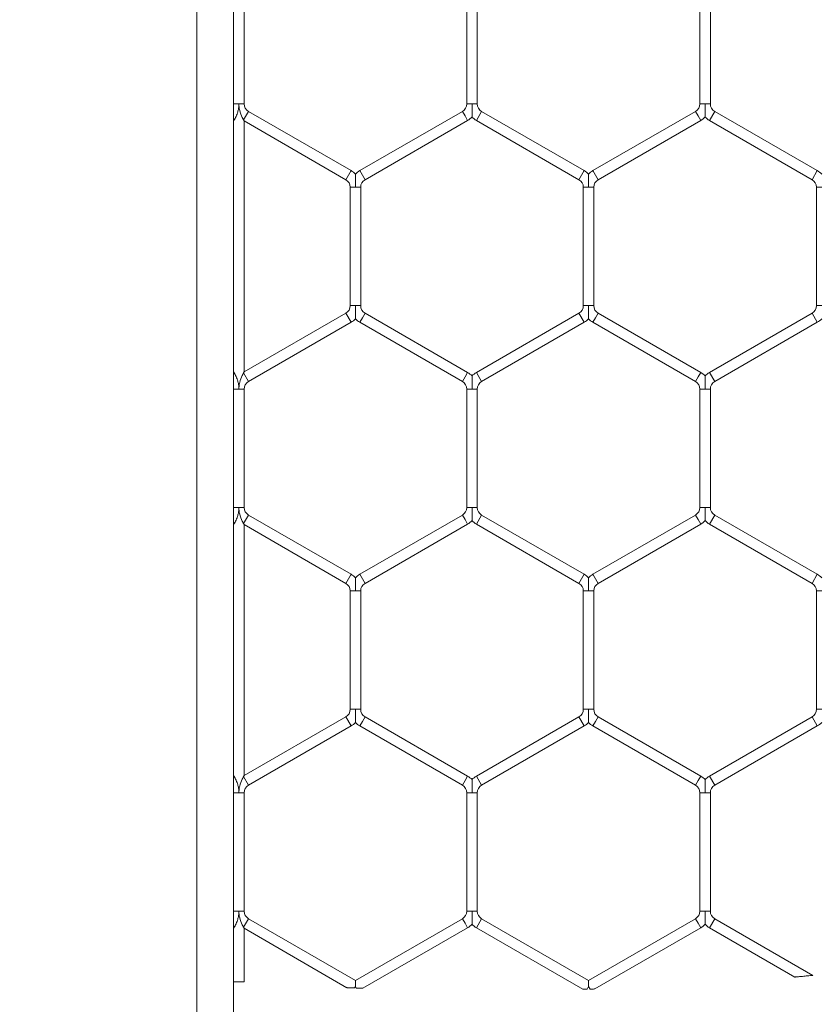
# Model space of a CAD drawing. Units: inches. Extents: x 0.3 to 16.8, y 0.2 to 10.8.
# Drawn here: x 4.8 to 4.9, y 5.4 to 5.4 of the extents above; entities that cross this region are included whole.
import ezdxf

# ---------------------------------------------------------------- set-up
doc = ezdxf.new("R2010")
doc.units = ezdxf.units.IN
doc.header["$MEASUREMENT"] = 0
doc.header["$PDSIZE"] = -1
doc.linetypes.add('SLD-Solid', pattern=[0])
doc.layers.add('LAYER_1', color=7, linetype='SLD-Solid', lineweight=35)
doc.styles.add('SLDTEXTSTYLE1', font='ARIALBD.TTF', dxfattribs={"width": 0.948})
doc.dimstyles.new('SLDDIMSTYLE1', dxfattribs={"dimtxt": 0.121337890625, "dimasz": 0.188, "dimexe": 0, "dimexo": 0.0625, "dimgap": 0.03033447265625, "dimtad": 0, "dimtih": 1, "dimtoh": 1, "dimdec": 1, "dimlfac": 50, "dimrnd": 1e-09, "dimzin": 12, "dimdsep": 46, "dimtxsty": 'SLDTEXTSTYLE1', "dimsah": 1, "dimcen": 0.09, "dimadec": 0, "dimazin": 3, "dimtfac": 1, "dimtdec": 1, "dimtofl": 0, "dimtmove": 0, "dimatfit": 3, "dimfxl": 1, "dimfrac": 2, "dimtolj": 1, "dimtzin": 12, "dimarcsym": 0})

# ---------------------------------------------------------------- blocks, each defined once
blk = doc.blocks.new('_D_1')
at = {"layer": 'Defpoints', "color": 0}
for p in [(3.653818683798749, 6.061285294879196), (4.837283250636574, 6.061285294879201), (0.4140127567152451, 4.058804822438139)]:
    blk.add_point(p, dxfattribs=at)
at = {"layer": 'LAYER_1', "color": 0, "lineweight": -2}
for p, q in [((4.774783250636574, 6.061285294879201), (3.653818683798746, 6.061285294879197)), ((3.653818683798747, 5.873285294879198), (3.653818683798749, 5.166610504661126)), ((3.653818683798752, 4.24680482243815), (3.65381868379875, 4.982176910911125)), ((0.4765127567152451, 4.058804822438139), (3.653818683798753, 4.05880482243815))]:
    blk.add_line(p, q, dxfattribs=at)
at = {"layer": 'LAYER_1', "color": 0}
for points in [[(3.68515201713208, 5.873285294879198), (3.622485350465413, 5.873285294879198), (3.653818683798746, 6.061285294879197)], [(3.622485350465419, 4.24680482243815), (3.685152017132086, 4.24680482243815), (3.653818683798753, 4.05880482243815)]]:
    blk.add_solid(points, dxfattribs=at)
at = {"layer": 'LAYER_1', "color": 0, "lineweight": 0, "insert": (3.653818683798749, 5.136276032004876), "char_height": 0.121337890625, "attachment_point": 2, "style": 'SLDTEXTSTYLE1'}
blk.add_mtext('\\A1;100.1', dxfattribs=at)
blk = doc.blocks.new('_D_10')
at = {"layer": 'Defpoints', "color": 0}
for p in [(4.685314746793726, 7.822809520440388), (4.685314746793726, 4.094237893304249), (16.34673206962635, 4.093844192516757)]:
    blk.add_point(p, dxfattribs=at)
at = {"layer": 'LAYER_1', "color": 0, "lineweight": -2}
for p, q in [((4.685314746793726, 4.156737893304249), (4.685314746793726, 7.822809520440647)), ((4.873314746793725, 7.822809520440647), (10.30584872111841, 7.822809520440647)), ((16.15873206962635, 7.822809520440647), (10.73495337639185, 7.822809520440647)), ((16.34673206962635, 4.156344192516757), (16.34673206962635, 7.822809520440647))]:
    blk.add_line(p, q, dxfattribs=at)
at = {"layer": 'LAYER_1', "color": 0}
for points in [[(4.873314746793725, 7.854142853773981), (4.873314746793725, 7.791476187107314), (4.685314746793726, 7.822809520440647)], [(16.15873206962635, 7.791476187107314), (16.15873206962635, 7.854142853773981), (16.34673206962635, 7.822809520440647)]]:
    blk.add_solid(points, dxfattribs=at)
at = {"layer": 'LAYER_1', "color": 0, "lineweight": 0, "insert": (10.52040104875513, 7.884813182550023), "char_height": 0.121337890625, "attachment_point": 2, "style": 'SLDTEXTSTYLE1'}
blk.add_mtext('\\A1;583.1', dxfattribs=at)

msp = doc.modelspace()

# ---------------------------------------------------------------- linework, layer by layer
at = {"color": 7, "linetype": 'SLD-Solid', "lineweight": 0}
for p, q in [((4.823897423864868, 6.079001830312271), (4.823897423864866, 4.464356062397844)), ((4.827047030164101, 6.036363843879283), (4.827047030164077, 4.465160731273237)), ((4.827947030164109, 5.428084856208419), (4.827947030164109, 5.438246220946156)), ((4.84704703016411, 5.438246220946156), (4.84704703016411, 5.428084856208419)), ((4.84794703016411, 5.428084856208419), (4.84794703016411, 5.438246220946156)), ((4.867047030164108, 5.438246220946156), (4.867047030164108, 5.428084856208419)), ((4.867947030164108, 5.428084856208419), (4.867947030164108, 5.438246220946156)), ((4.827047030164111, 5.428084856208419), (4.827497030164111, 5.428084856208419)), ((4.827497030164111, 5.428084856208419), (4.827947030164111, 5.428084856208419)), ((4.847047030164109, 5.428084856208419), (4.84749703016411, 5.428084856208419)), ((4.84749703016411, 5.428084856208419), (4.84794703016411, 5.428084856208419)), ((4.867047030164108, 5.428084856208419), (4.867497030164111, 5.428084856208419)), ((4.867497030164111, 5.428084856208419), (4.867947030164108, 5.428084856208419)), ((4.82789703016411, 5.426699215562364), (4.828322030164109, 5.427435337155581)), ((4.837122030164108, 5.422354654786712), (4.828322030164111, 5.427435337155581)), ((4.846672030164111, 5.427435337155582), (4.83787203016411, 5.422354654786712)), ((4.846672030164111, 5.427435337155582), (4.846897030164111, 5.427045625723878)), ((4.847872030164108, 5.426655914292175), (4.848322030164109, 5.427435337155582)), ((4.85712203016411, 5.422354654786711), (4.848322030164109, 5.427435337155582)), ((4.86667203016411, 5.427435337155582), (4.85787203016411, 5.422354654786712)), ((4.86667203016411, 5.427435337155582), (4.86689703016411, 5.427045625723878)), ((4.867872030164111, 5.426655914292175), (4.868322030164109, 5.427435337155582)), ((4.87712203016411, 5.422354654786712), (4.868322030164109, 5.427435337155582)), ((4.827047030164111, 5.426785818102743), (4.82709703016411, 5.426699215562363)), ((4.82704703016411, 5.426612613021986), (4.827097030164112, 5.426699215562365)), ((4.82789703016411, 5.426699215562364), (4.827947030164111, 5.426612613021985)), ((4.827947030164111, 5.426612613021985), (4.836672030164109, 5.421575231923306)), ((4.827947030164109, 5.405077447981211), (4.827947030164109, 5.426612613021987)), ((4.838322030164111, 5.421575231923306), (4.84712203016411, 5.426655914292175)), ((4.846897030164111, 5.427045625723878), (4.84712203016411, 5.426655914292175)), ((4.847872030164108, 5.426655914292175), (4.85667203016411, 5.421575231923305)), ((4.858322030164111, 5.421575231923307), (4.86712203016411, 5.426655914292176)), ((4.86689703016411, 5.427045625723878), (4.86712203016411, 5.426655914292176)), ((4.867872030164111, 5.426655914292175), (4.87667203016411, 5.421575231923306)), ((4.836672030164109, 5.421575231923306), (4.837122030164108, 5.422354654786712)), ((4.837872030164112, 5.422354654786712), (4.838097030164112, 5.421964943355008)), ((4.856672030164111, 5.421575231923306), (4.85712203016411, 5.422354654786712)), ((4.857872030164111, 5.422354654786712), (4.85809703016411, 5.421964943355008)), ((4.87667203016411, 5.421575231923306), (4.87712203016411, 5.422354654786712)), ((4.838097030164112, 5.421964943355008), (4.838322030164111, 5.421575231923306)), ((4.85809703016411, 5.421964943355008), (4.858322030164111, 5.421575231923306)), ((4.837047030164111, 5.420925712870469), (4.837047030164111, 5.41076434813273)), ((4.837047030164109, 5.420925712870466), (4.83749703016411, 5.420925712870467)), ((4.83749703016411, 5.420925712870467), (4.837947030164113, 5.420925712870469)), ((4.837947030164111, 5.41076434813273), (4.837947030164111, 5.420925712870467)), ((4.85704703016411, 5.420925712870469), (4.85704703016411, 5.41076434813273)), ((4.857047030164109, 5.420925712870467), (4.857497030164111, 5.420925712870467)), ((4.857497030164111, 5.420925712870467), (4.857947030164112, 5.420925712870469)), ((4.85794703016411, 5.41076434813273), (4.85794703016411, 5.420925712870467)), ((4.87704703016411, 5.420925712870469), (4.87704703016411, 5.41076434813273)), ((4.877047030164109, 5.420925712870467), (4.87749703016411, 5.420925712870467)), ((4.83704703016411, 5.41076434813273), (4.837497030164111, 5.41076434813273)), ((4.837497030164111, 5.41076434813273), (4.837947030164111, 5.41076434813273)), ((4.857047030164109, 5.41076434813273), (4.857497030164111, 5.41076434813273)), ((4.857497030164111, 5.41076434813273), (4.85794703016411, 5.41076434813273)), ((4.87704703016411, 5.41076434813273), (4.87749703016411, 5.41076434813273)), ((4.836672030164109, 5.410114829079892), (4.827947030164111, 5.405077447981215)), ((4.836672030164109, 5.410114829079892), (4.837122030164108, 5.409335406216487)), ((4.837872030164112, 5.409335406216487), (4.838097030164112, 5.409725117648189)), ((4.838097030164112, 5.409725117648189), (4.838322030164111, 5.410114829079892)), ((4.847122030164111, 5.405034146711024), (4.838322030164111, 5.410114829079892)), ((4.856672030164111, 5.410114829079892), (4.84787203016411, 5.405034146711023)), ((4.856672030164111, 5.410114829079892), (4.85712203016411, 5.409335406216487)), ((4.857872030164111, 5.409335406216487), (4.85809703016411, 5.409725117648189)), ((4.85809703016411, 5.409725117648189), (4.858322030164111, 5.410114829079892)), ((4.86712203016411, 5.405034146711024), (4.858322030164111, 5.410114829079892)), ((4.87667203016411, 5.410114829079892), (4.867872030164109, 5.405034146711024)), ((4.87667203016411, 5.410114829079892), (4.87712203016411, 5.409335406216487)), ((4.828322030164114, 5.40425472384762), (4.837122030164108, 5.409335406216487)), ((4.837872030164112, 5.409335406216487), (4.846672030164111, 5.404254723847618)), ((4.84832203016411, 5.404254723847618), (4.85712203016411, 5.409335406216487)), ((4.857872030164111, 5.409335406216487), (4.866672030164109, 5.404254723847618)), ((4.868322030164109, 5.404254723847618), (4.87712203016411, 5.409335406216487)), ((4.827097030164111, 5.404990845440834), (4.82704703016411, 5.405077447981212)), ((4.827047030164111, 5.404904242900465), (4.827097030164111, 5.404990845440834)), ((4.827947030164111, 5.405077447981215), (4.827897030164114, 5.404990845440839)), ((4.827897030164114, 5.404990845440839), (4.828322030164111, 5.404254723847616)), ((4.846672030164111, 5.404254723847616), (4.846897030164111, 5.40464443527932)), ((4.846897030164111, 5.40464443527932), (4.84712203016411, 5.405034146711023)), ((4.847872030164111, 5.405034146711023), (4.84832203016411, 5.404254723847616)), ((4.866672030164109, 5.404254723847618), (4.866897030164108, 5.40464443527932)), ((4.866897030164108, 5.40464443527932), (4.867122030164108, 5.405034146711024)), ((4.867872030164111, 5.405034146711023), (4.868322030164109, 5.404254723847616)), ((4.827047030164111, 5.403605204794779), (4.827497030164111, 5.403605204794779)), ((4.827497030164111, 5.403605204794779), (4.827947030164109, 5.40360520479478)), ((4.82794703016411, 5.393443840057041), (4.82794703016411, 5.403605204794779)), ((4.847047030164108, 5.40360520479478), (4.847047030164108, 5.393443840057041)), ((4.847047030164112, 5.40360520479478), (4.84749703016411, 5.403605204794778)), ((4.84749703016411, 5.403605204794778), (4.847947030164113, 5.40360520479478)), ((4.847947030164108, 5.393443840057041), (4.847947030164108, 5.403605204794778)), ((4.86704703016411, 5.40360520479478), (4.86704703016411, 5.393443840057041)), ((4.86704703016411, 5.40360520479478), (4.867497030164109, 5.403605204794779)), ((4.867497030164109, 5.403605204794779), (4.867947030164109, 5.40360520479478)), ((4.867947030164109, 5.393443840057041), (4.867947030164109, 5.403605204794779)), ((4.827047030164111, 5.393443840057042), (4.827497030164111, 5.393443840057041)), ((4.827497030164111, 5.393443840057041), (4.827947030164109, 5.393443840057041)), ((4.847047030164108, 5.393443840057041), (4.84749703016411, 5.393443840057041)), ((4.84749703016411, 5.393443840057041), (4.847947030164107, 5.393443840057041)), ((4.867047030164111, 5.393443840057041), (4.867497030164111, 5.393443840057041)), ((4.867497030164111, 5.393443840057041), (4.867947030164109, 5.393443840057041)), ((4.82789703016411, 5.392058199410987), (4.828322030164109, 5.392794321004203)), ((4.83712203016411, 5.387713638635335), (4.828322030164109, 5.392794321004203)), ((4.846672030164111, 5.392794321004203), (4.837872030164109, 5.387713638635335)), ((4.846672030164111, 5.392794321004203), (4.846897030164111, 5.392404609572501)), ((4.847872030164111, 5.392014898140797), (4.84832203016411, 5.392794321004203)), ((4.85712203016411, 5.387713638635334), (4.84832203016411, 5.392794321004203)), ((4.86667203016411, 5.392794321004203), (4.85787203016411, 5.387713638635335)), ((4.86667203016411, 5.392794321004203), (4.86689703016411, 5.392404609572501)), ((4.867872030164109, 5.392014898140797), (4.868322030164109, 5.392794321004203)), ((4.877122030164109, 5.387713638635334), (4.868322030164109, 5.392794321004203)), ((4.827047030164111, 5.392144801951365), (4.82709703016411, 5.392058199410986)), ((4.827047030164109, 5.391971596870607), (4.82709703016411, 5.392058199410987)), ((4.82789703016411, 5.392058199410987), (4.827947030164109, 5.391971596870607)), ((4.827947030164109, 5.370436431829832), (4.827947030164109, 5.391971596870607)), ((4.827947030164109, 5.391971596870609), (4.83667203016411, 5.386934215771928)), ((4.83832203016411, 5.386934215771928), (4.84712203016411, 5.392014898140797)), ((4.846897030164111, 5.392404609572501), (4.84712203016411, 5.392014898140797)), ((4.847872030164111, 5.392014898140797), (4.85667203016411, 5.386934215771928)), ((4.858322030164111, 5.386934215771928), (4.86712203016411, 5.392014898140797)), ((4.86689703016411, 5.392404609572501), (4.86712203016411, 5.392014898140797)), ((4.867872030164109, 5.392014898140797), (4.87667203016411, 5.386934215771928)), ((4.83667203016411, 5.386934215771928), (4.83712203016411, 5.387713638635335)), ((4.837872030164109, 5.387713638635335), (4.838097030164109, 5.387323927203632)), ((4.856672030164111, 5.386934215771928), (4.85712203016411, 5.387713638635335)), ((4.857872030164111, 5.387713638635335), (4.85809703016411, 5.387323927203632)), ((4.87667203016411, 5.386934215771928), (4.87712203016411, 5.387713638635335)), ((4.838097030164109, 5.387323927203632), (4.83832203016411, 5.386934215771928)), ((4.85809703016411, 5.387323927203632), (4.858322030164111, 5.386934215771928)), ((4.837047030164109, 5.386284696719092), (4.837047030164109, 5.376123331981353)), ((4.837047030164109, 5.386284696719088), (4.83749703016411, 5.386284696719088)), ((4.83749703016411, 5.386284696719088), (4.837947030164112, 5.386284696719092)), ((4.837947030164109, 5.376123331981353), (4.837947030164109, 5.386284696719088)), ((4.85704703016411, 5.386284696719092), (4.85704703016411, 5.376123331981353)), ((4.857047030164109, 5.386284696719088), (4.857497030164111, 5.386284696719088)), ((4.857497030164111, 5.386284696719088), (4.857947030164112, 5.386284696719092)), ((4.85794703016411, 5.376123331981353), (4.85794703016411, 5.386284696719088)), ((4.87704703016411, 5.386284696719092), (4.87704703016411, 5.376123331981353)), ((4.877047030164109, 5.386284696719088), (4.87749703016411, 5.386284696719088)), ((4.83704703016411, 5.376123331981353), (4.83749703016411, 5.376123331981353)), ((4.83749703016411, 5.376123331981353), (4.837947030164109, 5.376123331981353)), ((4.857047030164112, 5.376123331981353), (4.85749703016411, 5.376123331981353)), ((4.85749703016411, 5.376123331981353), (4.85794703016411, 5.376123331981353)), ((4.87704703016411, 5.376123331981353), (4.87749703016411, 5.376123331981353)), ((4.836672030164109, 5.375473812928515), (4.827947030164111, 5.370436431829837)), ((4.836672030164109, 5.375473812928515), (4.837122030164108, 5.374694390065108)), ((4.837872030164109, 5.374694390065108), (4.838097030164109, 5.375084101496811)), ((4.838097030164109, 5.375084101496811), (4.83832203016411, 5.375473812928514)), ((4.84712203016411, 5.370393130559646), (4.83832203016411, 5.375473812928514)), ((4.856672030164111, 5.375473812928515), (4.847872030164111, 5.370393130559646)), ((4.856672030164111, 5.375473812928515), (4.85712203016411, 5.374694390065108)), ((4.857872030164111, 5.374694390065109), (4.85809703016411, 5.375084101496811)), ((4.85809703016411, 5.375084101496811), (4.858322030164111, 5.375473812928515)), ((4.86712203016411, 5.370393130559647), (4.858322030164111, 5.375473812928515)), ((4.87667203016411, 5.375473812928515), (4.867872030164109, 5.370393130559646)), ((4.87667203016411, 5.375473812928515), (4.87712203016411, 5.374694390065109)), ((4.828322030164114, 5.369613707696243), (4.837122030164108, 5.374694390065108)), ((4.837872030164109, 5.374694390065108), (4.84667203016411, 5.36961370769624)), ((4.84832203016411, 5.36961370769624), (4.85712203016411, 5.374694390065108)), ((4.857872030164111, 5.374694390065109), (4.866672030164109, 5.36961370769624)), ((4.868322030164109, 5.36961370769624), (4.87712203016411, 5.374694390065109)), ((4.827097030164111, 5.370349829289457), (4.82704703016411, 5.370436431829836)), ((4.827047030164111, 5.370263226749088), (4.827097030164111, 5.370349829289456)), ((4.827947030164111, 5.370436431829837), (4.827897030164114, 5.370349829289461)), ((4.827897030164114, 5.37034982928946), (4.828322030164111, 5.36961370769624)), ((4.846672030164111, 5.36961370769624), (4.846897030164111, 5.370003419127942)), ((4.846897030164111, 5.370003419127942), (4.84712203016411, 5.370393130559646)), ((4.847872030164111, 5.370393130559646), (4.84832203016411, 5.36961370769624)), ((4.866672030164109, 5.36961370769624), (4.866897030164108, 5.370003419127944)), ((4.866897030164108, 5.370003419127944), (4.867122030164108, 5.370393130559646)), ((4.867872030164109, 5.370393130559646), (4.868322030164109, 5.36961370769624)), ((4.827047030164111, 5.368964188643401), (4.827497030164111, 5.368964188643401)), ((4.827497030164111, 5.368964188643401), (4.827947030164111, 5.368964188643403)), ((4.82794703016411, 5.358802823905664), (4.82794703016411, 5.368964188643401)), ((4.84704703016411, 5.368964188643403), (4.84704703016411, 5.358802823905664)), ((4.847047030164111, 5.368964188643403), (4.847497030164107, 5.3689641886434)), ((4.847497030164107, 5.3689641886434), (4.847947030164111, 5.368964188643403)), ((4.84794703016411, 5.358802823905664), (4.84794703016411, 5.3689641886434)), ((4.867047030164111, 5.368964188643403), (4.867047030164111, 5.358802823905665)), ((4.867047030164112, 5.368964188643403), (4.867497030164109, 5.368964188643401)), ((4.867497030164109, 5.368964188643401), (4.867947030164113, 5.368964188643403)), ((4.867947030164111, 5.358802823905664), (4.867947030164111, 5.368964188643401)), ((4.827047030164111, 5.358802823905664), (4.827497030164111, 5.358802823905664)), ((4.827497030164111, 5.358802823905664), (4.82794703016411, 5.358802823905665)), ((4.847047030164109, 5.358802823905664), (4.847497030164109, 5.358802823905664)), ((4.847497030164109, 5.358802823905664), (4.84794703016411, 5.358802823905664)), ((4.867047030164111, 5.358802823905665), (4.86749703016411, 5.358802823905664)), ((4.86749703016411, 5.358802823905664), (4.867947030164111, 5.358802823905665)), ((4.82789703016411, 5.357417183259608), (4.828322030164111, 5.358153304852826)), ((4.83749703016411, 5.352856116133012), (4.828322030164109, 5.358153304852826)), ((4.846672030164111, 5.358153304852826), (4.83749703016411, 5.352856116133011)), ((4.846672030164111, 5.358153304852826), (4.846897030164111, 5.357763593421122)), ((4.847872030164111, 5.35737388198942), (4.84832203016411, 5.358153304852826)), ((4.857497030164111, 5.352856116133011), (4.84832203016411, 5.358153304852826)), ((4.866672030164109, 5.358153304852826), (4.857497030164111, 5.352856116133012)), ((4.866672030164109, 5.358153304852826), (4.866897030164108, 5.357763593421122)), ((4.867872030164111, 5.35737388198942), (4.868322030164109, 5.358153304852826)), ((4.876738212935686, 5.353294219464107), (4.868322030164109, 5.358153304852826)), ((4.827047030164111, 5.357503785799987), (4.827097030164111, 5.357417183259608)), ((4.827047030164109, 5.35733058071923), (4.82709703016411, 5.35741718325961)), ((4.82789703016411, 5.35741718325961), (4.827947030164109, 5.357330580719231)), ((4.827947030164109, 5.357330580719231), (4.836770699680846, 5.352236232748503)), ((4.827947030164109, 5.352740150788106), (4.827947030164109, 5.357330580719231)), ((4.838137876217488, 5.352186878289896), (4.84712203016411, 5.35737388198942)), ((4.846897030164111, 5.357763593421122), (4.84712203016411, 5.35737388198942)), ((4.847872030164111, 5.35737388198942), (4.857013358639462, 5.352096133533424)), ((4.858029130311749, 5.352124093811946), (4.867122030164108, 5.35737388198942)), ((4.866897030164108, 5.357763593421122), (4.867122030164108, 5.35737388198942)), ((4.867872030164111, 5.35737388198942), (4.875194648705993, 5.353146166203091)), ((4.82794703016411, 5.352740150788106), (4.82704703016411, 5.352740150788106)), ((4.837426011954573, 5.35221349374356), (4.83749703016411, 5.352336500890741)), ((4.83749703016411, 5.352336500890741), (4.83749703016411, 5.352856116133011)), ((4.83749703016411, 5.352336500890741), (4.837571042534393, 5.352208307705024)), ((4.857363897878046, 5.352105909007149), (4.857497030164111, 5.352336500890741)), ((4.857497030164111, 5.352336500890741), (4.857497030164111, 5.352856116133011)), ((4.857497030164111, 5.352336500890741), (4.857626047176716, 5.352113036869868))]:
    msp.add_line(p, q, dxfattribs=at)
for centre, radius, start, end in [((4.82869703016411, 5.428084856208419), 0.0007500000000009166, 180, 239.9999999998761), ((4.84629703016411, 5.428084856208419), 0.000750000000001848, 299.9999999999989, 0), ((4.848697030164108, 5.428084856208419), 0.000750000000001404, 180, 240.0000000000615), ((4.866297030164109, 5.428084856208419), 0.0007500000000009166, 300.0000000000667, 0), ((4.868697030164109, 5.428084856208419), 0.0007500000000018048, 180, 240.0000000000615), ((4.84629703016411, 5.428084856208419), 0.001650000000001906, 299.9999999999923, 316.8041471788085), ((4.848697030164108, 5.428084856208419), 0.001650000000001906, 223.2270592901475, 240.0000000000093), ((4.866297030164109, 5.428084856208419), 0.001650000000001255, 300.0000000000766, 316.8041471788521), ((4.868697030164109, 5.428084856208419), 0.001650000000001461, 223.2270592901475, 240.000000000036), ((4.83629703016411, 5.420925712870467), 0.001650000000000129, 43.21618857073897, 60.0000000001153), ((4.838697030164111, 5.420925712870468), 0.001650000000000789, 120.0000000000224, 136.7778545040747), ((4.856297030164111, 5.420925712870468), 0.001649999999999693, 43.21618857069537, 60.00000000003104), ((4.858697030164111, 5.420925712870468), 0.001650000000000367, 120.0000000000224, 136.7778545040536), ((4.87629703016411, 5.420925712870467), 0.001650000000001136, 43.21618857069673, 59.99999999999304), ((4.83629703016411, 5.420925712870467), 0.0007500000000001906, 359.999999999933, 60.0000000000855), ((4.838697030164111, 5.420925712870468), 0.0007500000000000284, 120.0000000000072, 179.9999999999322), ((4.856297030164111, 5.420925712870468), 0.0007499999999998656, 359.999999999933, 59.99999999999282), ((4.858697030164111, 5.420925712870468), 0.0007500000000009166, 120.0000000000072, 179.9999999999322), ((4.87629703016411, 5.420925712870467), 0.0007500000000010788, 0, 59.99999999996799), ((4.836297030164108, 5.41076434813273), 0.0007500000000022921, 300.0000000000577, 0), ((4.838697030164111, 5.41076434813273), 0.0007500000000018048, 180, 239.9999999999688), ((4.856297030164111, 5.41076434813273), 0.0007500000000010788, 300.0000000000329, 0), ((4.85869703016411, 5.41076434813273), 0.000750000000001848, 180, 240.0000000000027), ((4.87629703016411, 5.410764348132731), 0.0007500000000022921, 300.0000000000577, 359.999999999933), ((4.836297030164108, 5.41076434813273), 0.001650000000001857, 300.0000000000078, 316.8041471788732), ((4.838697030164111, 5.41076434813273), 0.00165000000000143, 223.2270592900603, 239.9999999999938), ((4.856297030164111, 5.41076434813273), 0.001650000000001209, 300.0000000000078, 316.8041471788521), ((4.85869703016411, 5.41076434813273), 0.001650000000001461, 223.2270592901475, 240.000000000036), ((4.87629703016411, 5.410764348132731), 0.001650000000002465, 299.9999999999923, 316.8041471788508), ((4.84629703016411, 5.403605204794779), 0.00165000000000034, 43.21618857067425, 59.99999999998892), ((4.848697030164111, 5.403605204794779), 0.001650000000000142, 120.0000000000378, 136.7778545040536), ((4.866297030164109, 5.403605204794779), 0.001649999999999693, 43.21618857069537, 60.00000000001562), ((4.868697030164109, 5.403605204794779), 0.00165000000000075, 119.9999999999844, 136.7778545040311), ((4.82869703016411, 5.403605204794779), 0.0007500000000000284, 119.9999999999824, 179.9999999999322), ((4.84629703016411, 5.403605204794779), 0.0007500000000000284, 6.785183320455246e-11, 59.99999999990013), ((4.848697030164111, 5.403605204794779), 0.0007500000000009166, 120.0000000000999, 179.9999999999322), ((4.866297030164109, 5.403605204794779), 0.0007499999999991402, 6.785183320463281e-11, 60.00000000001766), ((4.868697030164109, 5.403605204794779), 0.0007500000000009166, 120.0000000000411, 179.9999999999322), ((4.82869703016411, 5.393443840057042), 0.000750000000001523, 180.0000000000686, 239.99999999991), ((4.84629703016411, 5.393443840057042), 0.000750000000001848, 299.9999999999989, 359.999999999933), ((4.848697030164111, 5.393443840057042), 0.000750000000002693, 180.0000000000686, 239.999999999944), ((4.86629703016411, 5.393443840057042), 0.0007500000000022921, 300.0000000000577, 359.999999999933), ((4.868697030164109, 5.393443840057042), 0.000750000000001848, 180.0000000000686, 240.0000000000027), ((4.84629703016411, 5.393443840057042), 0.001650000000001906, 299.9999999999923, 316.804147178786), ((4.848697030164111, 5.393443840057042), 0.001650000000001906, 223.2270592901039, 240.0000000000093), ((4.86629703016411, 5.393443840057042), 0.001650000000002425, 299.9999999999923, 316.8041471788072), ((4.868697030164109, 5.393443840057042), 0.001650000000002, 223.2270592901264, 239.9999999999672), ((4.83629703016411, 5.386284696719091), 0.001649999999999154, 43.21618857071649, 59.99999999998892), ((4.838697030164111, 5.386284696719089), 0.001650000000000811, 120.0000000000491, 136.7778545040747), ((4.856297030164111, 5.386284696719091), 0.001649999999999693, 43.21618857069537, 60.00000000001562), ((4.85869703016411, 5.386284696719091), 0.001650000000000248, 119.9999999999536, 136.7778545040324), ((4.87629703016411, 5.386284696719091), 0.00165000000000034, 43.21618857067425, 59.9999999999622), ((4.83629703016411, 5.386284696719091), 0.0007499999999986524, 359.9999999997973, 60.00000000001766), ((4.838697030164111, 5.386284696719089), 0.0007500000000010788, 120.000000000032, 179.9999999997964), ((4.856297030164111, 5.386284696719091), 0.0007499999999991402, 359.9999999997973, 59.99999999995889), ((4.85869703016411, 5.386284696719091), 0.0007500000000009166, 119.9999999999824, 179.9999999999322), ((4.87629703016411, 5.386284696719091), 0.0007500000000000284, 359.9999999997973, 59.99999999990013), ((4.83629703016411, 5.376123331981353), 0.0007500000000009599, 299.9999999998814, 0), ((4.838697030164111, 5.376123331981353), 0.0007500000000018048, 180, 239.9999999999688), ((4.856297030164111, 5.376123331981353), 0.000750000000001848, 299.9999999999989, 0), ((4.85869703016411, 5.376123331981353), 0.000750000000001848, 180, 240.0000000000027), ((4.87629703016411, 5.376123331981353), 0.0007500000000022921, 300.0000000000577, 0), ((4.83629703016411, 5.376123331981353), 0.00165000000000113, 299.9999999999122, 316.804147178765), ((4.838697030164111, 5.376123331981353), 0.001650000000001581, 223.2270592900603, 239.9999999999672), ((4.856297030164111, 5.376123331981353), 0.001650000000002425, 299.9999999999923, 316.8041471788072), ((4.85869703016411, 5.376123331981353), 0.001650000000002608, 223.2270592901489, 240.000000000036), ((4.87629703016411, 5.376123331981353), 0.001650000000002465, 299.9999999999923, 316.8041471788508), ((4.846297030164109, 5.368964188643401), 0.00165000000000034, 43.21618857067425, 59.99999999993549), ((4.848697030164111, 5.368964188643401), 0.001650000000000367, 120.0000000000224, 136.7778545040536), ((4.86629703016411, 5.368964188643401), 0.001649999999999804, 43.21618857069537, 60.00000000007318), ((4.868697030164109, 5.368964188643401), 0.001650000000000142, 120.0000000000645, 136.7778545040536), ((4.82869703016411, 5.368964188643401), 0.0007500000000000284, 119.9999999999484, 179.9999999998643), ((4.846297030164109, 5.368964188643401), 0.0007500000000003097, 1.357036664092656e-10, 59.99999999993405), ((4.848697030164111, 5.368964188643401), 0.0007500000000009166, 120.0000000000659, 179.9999999998643), ((4.86629703016411, 5.368964188643401), 0.0007500000000001906, 1.357036664091049e-10, 60.0000000000855), ((4.868697030164109, 5.368964188643401), 0.0007500000000009166, 120.0000000000072, 179.9999999998643), ((4.82869703016411, 5.358802823905664), 0.0007500000000010788, 179.9999999998643, 239.9999999999688), ((4.84629703016411, 5.358802823905664), 0.0007500000000010788, 300.0000000000329, 0), ((4.848697030164111, 5.358802823905664), 0.0007500000000010788, 180, 239.9999999999688), ((4.86629703016411, 5.358802823905664), 0.0007500000000009166, 299.9999999999153, 1.357036664089442e-10), ((4.868697030164109, 5.358802823905664), 0.0007500000000009166, 179.9999999998643, 240.0000000000276), ((4.84629703016411, 5.358802823905664), 0.001650000000000367, 300.0000000000231, 316.8041471788535), ((4.848697030164111, 5.358802823905664), 0.001650000000000783, 223.2270592900815, 239.9999999999785), ((4.86629703016411, 5.358802823905664), 0.001650000000001461, 299.9999999999657, 316.8041471788746), ((4.868697030164109, 5.358802823905664), 0.001650000000000783, 223.2270592900815, 239.9999999999785)]:
    msp.add_arc(centre, radius, start, end, dxfattribs=at)
for points, knots in [([(4.82709703016411, 5.426699215562363), (4.827104653749048, 5.426712528337616), (4.827139860988, 5.426774009394528), (4.82724350197279, 5.426969439853453), (4.827366540882106, 5.427266836153283), (4.827446040722114, 5.427569428085039), (4.827478775584165, 5.427775335921733), (4.827490813384527, 5.427903164292569), (4.827495150433752, 5.427983839484959), (4.827496788237501, 5.428039160641999), (4.827496953442865, 5.428070364950901), (4.827497030164111, 5.428084856208419)], [0, 0, 0, 0, 0.04076947455864832, 0.1882815820153288, 0.4751028173452196, 0.68231408483214, 0.8102969108062243, 0.8898089358082877, 0.9378677019556868, 0.9711458076526192, 1, 1, 1, 1]), ([(4.827497030164111, 5.428084856208419), (4.827497097919903, 5.428070364854031), (4.827497173414883, 5.428054218271781), (4.827497613233384, 5.428031455363674), (4.827497857559933, 5.428021365888102), (4.827498322124669, 5.428005670473518), (4.827499666459566, 5.427967547126747), (4.82750328350455, 5.427905121850912), (4.82751804617499, 5.427745547538798), (4.827576735467501, 5.427407183628453), (4.827717686904241, 5.427032086604763), (4.827852365658286, 5.426777272660906), (4.827888710948434, 5.426713754485965), (4.82789703016411, 5.426699215562364)], [0, 0, 0, 0, 0.02889291575023936, 0.03219311516134006, 0.04539401859364688, 0.04901538802124485, 0.06350100525760997, 0.121452367170981, 0.1736651584933829, 0.382924252257852, 0.8059367664743745, 0.9555801071317178, 1, 1, 1, 1]), ([(4.847497030164109, 5.42695756354869), (4.847497030164109, 5.426956441400347), (4.847497030164108, 5.426952463657378), (4.847497030164108, 5.426998964859781), (4.84749703016411, 5.427106199555723), (4.847497030164109, 5.42727998385321), (4.84749703016411, 5.42760233921001), (4.84749703016411, 5.427873855535494), (4.84749703016411, 5.428070368666885), (4.84749703016411, 5.428084856208419)], [0, 0, 0, 0, 0.03847397287229037, 0.1363808769511584, 0.2335777502395828, 0.3978271223008317, 0.5605840035818933, 0.9676049256674771, 1, 1, 1, 1]), ([(4.867497030164109, 5.42695756354869), (4.867497030164109, 5.426956441400347), (4.86749703016411, 5.426952463657378), (4.86749703016411, 5.426998964859781), (4.867497030164108, 5.427106199555721), (4.867497030164111, 5.427279983853211), (4.86749703016411, 5.427602339210009), (4.867497030164104, 5.427873855535496), (4.867497030164111, 5.428070368666885), (4.867497030164111, 5.428084856208419)], [0, 0, 0, 0, 0.03847397287238696, 0.1363808769509961, 0.2335777502396981, 0.3978271223006681, 0.5605840035819794, 0.9676049256674822, 0.9999999999999999, 0.9999999999999999, 0.9999999999999999, 0.9999999999999999]), ([(4.83749703016411, 5.420925712870467), (4.837497030164109, 5.420940200411179), (4.837497030164102, 5.421136713531429), (4.837497030164108, 5.421408230462993), (4.83749703016411, 5.421730584438045), (4.83749703016411, 5.421904372046815), (4.83749703016411, 5.422011598936328), (4.83749703016411, 5.422058089515032), (4.83749703016411, 5.422054124446905), (4.83749703016411, 5.422053009122163)], [0, 0, 0, 0, 0.03240011052765583, 0.4394843087914841, 0.6022664925421497, 0.7665413990981597, 0.863753382781761, 0.9616755076367897, 1, 1, 1, 1]), ([(4.857497030164111, 5.420925712870467), (4.85749703016411, 5.420940200411179), (4.857497030164105, 5.421136713531427), (4.857497030164112, 5.421408230462993), (4.857497030164111, 5.421730584438045), (4.857497030164111, 5.421904372046814), (4.857497030164111, 5.422011598936328), (4.857497030164111, 5.422058089515032), (4.857497030164111, 5.422054124446905), (4.857497030164111, 5.422053009122163)], [0, 0, 0, 0, 0.03240011052818796, 0.4394843087915125, 0.6022664925425091, 0.7665413990985112, 0.8637533827813629, 0.9616755076375666, 1, 1, 1, 1]), ([(4.837497030164108, 5.409637055651431), (4.837497030164108, 5.409635933163796), (4.837497030164108, 5.40963195479126), (4.83749703016411, 5.40967845652202), (4.837497030164107, 5.409785691605228), (4.83749703016411, 5.409959475738449), (4.83749703016411, 5.410281831163794), (4.837497030164104, 5.410553347459215), (4.83749703016411, 5.410749860591156), (4.837497030164111, 5.41076434813273)], [0, 0, 0, 0, 0.03848139703719625, 0.1363875451542129, 0.2335836679632891, 0.3978317718172021, 0.5605873964151257, 0.9676051757976084, 1, 1, 1, 1]), ([(4.857497030164111, 5.409637055473002), (4.857497030164111, 5.409635933324659), (4.857497030164111, 5.40963195558169), (4.857497030164108, 5.409678456784094), (4.857497030164112, 5.409785691480033), (4.85749703016411, 5.409959475777523), (4.857497030164111, 5.410281831134321), (4.857497030164111, 5.410553347459805), (4.857497030164111, 5.410749860591197), (4.857497030164111, 5.41076434813273)], [0, 0, 0, 0, 0.03847397287211805, 0.136380876950964, 0.2335777502396044, 0.397827122300824, 0.5605840035825671, 0.9676049256673477, 1, 1, 1, 1]), ([(4.827497030164111, 5.403605204794779), (4.827496953442865, 5.403619696052296), (4.827496788237498, 5.403650900361814), (4.827495150433695, 5.403706221519898), (4.827490813384294, 5.403786896713984), (4.827478775583517, 5.403914725086899), (4.827446040720365, 5.404120632926969), (4.827366540878955, 5.404423224858912), (4.827243501969331, 5.404720621156733), (4.827139860986624, 5.404916051611103), (4.827104653748574, 5.404977532666416), (4.827097030164111, 5.404990845440834)], [0, 0, 0, 0, 0.02885419234724711, 0.06213229926994786, 0.1101910662672089, 0.1897030925810309, 0.3176859205868373, 0.5248971916904603, 0.811718422403747, 0.9592305278972328, 1, 1, 1, 1]), ([(4.827897030164114, 5.404990845440839), (4.827888710947916, 5.40497630651632), (4.827852365656548, 5.404912788339217), (4.827717686901742, 5.404657974392884), (4.827576735466495, 5.404282877370227), (4.827518046174772, 5.403944513462487), (4.827503283504498, 5.403784939151565), (4.827499666459558, 5.403722513876146), (4.827498322124666, 5.403684390529598), (4.827497857559934, 5.403668695115071), (4.827497613233382, 5.403658605639518), (4.827497173414888, 5.403635842731414), (4.827497097919907, 5.403619696149165), (4.827497030164111, 5.403605204794779)], [0, 0, 0, 0, 0.04441989554294627, 0.1940632395804354, 0.6170757502868085, 0.8263348423879052, 0.8785476332965146, 0.9364989948659863, 0.9509846120167338, 0.9546059814228335, 0.9678068848440573, 0.9711070842526306, 1, 1, 1, 1]), ([(4.84749703016411, 5.403605204794778), (4.84749703016411, 5.403619692335491), (4.84749703016411, 5.403816205455738), (4.847497030164109, 5.404087722387304), (4.84749703016411, 5.404410076362356), (4.847497030164107, 5.404583863971125), (4.847497030164112, 5.404691090860639), (4.847497030164108, 5.404737581439344), (4.847497030164109, 5.404733616371216), (4.847497030164109, 5.404732501046475)], [0, 0, 0, 0, 0.03240011052768299, 0.4394843087913419, 0.6022664925423007, 0.7665413990985237, 0.8637533827817176, 0.9616755076375312, 1, 1, 1, 1]), ([(4.867497030164109, 5.403605204794779), (4.867497030164109, 5.403619692335491), (4.867497030164115, 5.403816205455738), (4.867497030164109, 5.404087722387304), (4.86749703016411, 5.404410076362356), (4.86749703016411, 5.404583863971126), (4.86749703016411, 5.404691090860639), (4.86749703016411, 5.404737581439344), (4.86749703016411, 5.404733616371216), (4.86749703016411, 5.404732501046475)], [0, 0, 0, 0, 0.03240011052742071, 0.4394843087910639, 0.6022664925421116, 0.766541399098086, 0.8637533827812626, 0.9616755076370251, 1, 1, 1, 1]), ([(4.82709703016411, 5.392058199410986), (4.827104653749068, 5.392071512186273), (4.827139860988057, 5.392132993243252), (4.827243501972937, 5.392328423702369), (4.827366540882239, 5.392625820002285), (4.827446040722188, 5.392928411934033), (4.827478775584193, 5.393134319770585), (4.827490813384536, 5.393262148141332), (4.827495150433755, 5.393342823333652), (4.827496788237501, 5.393398144490647), (4.827496953442865, 5.393429348799523), (4.827497030164111, 5.393443840057041)], [0, 0, 0, 0, 0.04076947466173306, 0.1882815822014729, 0.4751028177266929, 0.6823140850609067, 0.8102969109494332, 0.889808935895988, 0.937867702007538, 0.9711458076527107, 1, 1, 1, 1]), ([(4.827497030164111, 5.393443840057041), (4.827497097919903, 5.393429348702655), (4.827497173414883, 5.393413202120405), (4.827497613233384, 5.393390439212295), (4.827497857559932, 5.393380349736725), (4.827498322124669, 5.393364654322139), (4.827499666459566, 5.393326530975363), (4.827503283504551, 5.39326410569952), (4.827518046174995, 5.393104531387377), (4.827576735467524, 5.392766167476974), (4.827717686904296, 5.392391070453259), (4.827852365658325, 5.392136256509459), (4.827888710948444, 5.392072738334567), (4.82789703016411, 5.392058199410987)], [0, 0, 0, 0, 0.02889291575008435, 0.03219311516131007, 0.04539401859374581, 0.04901538802172944, 0.0635010052600242, 0.1214523671813226, 0.1736651585130893, 0.3829242523155593, 0.8059367666118924, 0.9555801071924577, 0.9999999999999999, 0.9999999999999999, 0.9999999999999999, 0.9999999999999999]), ([(4.847497030164109, 5.392316547575742), (4.847497030164109, 5.392315425088107), (4.84749703016411, 5.392311446715572), (4.84749703016411, 5.392357948446331), (4.84749703016411, 5.392465183529541), (4.84749703016411, 5.392638967662759), (4.84749703016411, 5.392961323088106), (4.84749703016411, 5.393232839383524), (4.84749703016411, 5.393429352515467), (4.84749703016411, 5.393443840057041)], [0, 0, 0, 0, 0.0384813970372776, 0.1363875451543803, 0.2335836679631044, 0.3978317718172603, 0.5605873964147791, 0.9676051757977258, 1, 1, 1, 1]), ([(4.867497030164109, 5.392316547575742), (4.867497030164109, 5.392315425088107), (4.86749703016411, 5.392311446715571), (4.86749703016411, 5.392357948446332), (4.86749703016411, 5.39246518352954), (4.86749703016411, 5.39263896766276), (4.867497030164111, 5.392961323088105), (4.867497030164104, 5.393232839383523), (4.867497030164111, 5.393429352515468), (4.867497030164111, 5.393443840057041)], [0, 0, 0, 0, 0.03848139703702239, 0.1363875451536577, 0.2335836679629869, 0.3978317718167447, 0.5605873964143243, 0.9676051757974589, 0.9999999999999999, 0.9999999999999999, 0.9999999999999999, 0.9999999999999999]), ([(4.83749703016411, 5.386284696719088), (4.83749703016411, 5.386299184260097), (4.83749703016411, 5.386495697384357), (4.83749703016411, 5.386767214097805), (4.83749703016411, 5.387089568570119), (4.83749703016411, 5.387263354987227), (4.83749703016411, 5.387370584686114), (4.83749703016411, 5.387417079082205), (4.83749703016411, 5.387413109456114), (4.83749703016411, 5.387411991679151)], [0, 0, 0, 0, 0.03239829938544174, 0.4394597419381252, 0.602232826283342, 0.7664985499918887, 0.8637050995954744, 0.9616217506757457, 1, 1, 1, 1]), ([(4.857497030164111, 5.386284696719088), (4.85749703016411, 5.386299184259802), (4.857497030164105, 5.386495697380052), (4.857497030164108, 5.386767214311616), (4.857497030164112, 5.387089568286667), (4.857497030164108, 5.387263355895437), (4.857497030164111, 5.38737058278495), (4.857497030164112, 5.387417073363654), (4.85749703016411, 5.387413108295528), (4.85749703016411, 5.387411992970786)], [0, 0, 0, 0, 0.03240011052780949, 0.4394843087914257, 0.6022664925422982, 0.7665413990984652, 0.8637533827812799, 0.9616755076375681, 1, 1, 1, 1]), ([(4.837497030164108, 5.374996039500054), (4.837497030164108, 5.374994917012417), (4.837497030164108, 5.374990938639884), (4.837497030164108, 5.375037440370642), (4.837497030164108, 5.375144675453851), (4.83749703016411, 5.375318459587071), (4.837497030164109, 5.375640815012416), (4.83749703016411, 5.375912331307836), (4.83749703016411, 5.376108844439779), (4.83749703016411, 5.376123331981353)], [0, 0, 0, 0, 0.03848139703719859, 0.1363875451542655, 0.2335836679635289, 0.3978317718174476, 0.5605873964154809, 0.9676051757977375, 1, 1, 1, 1]), ([(4.85749703016411, 5.374996039500054), (4.85749703016411, 5.374994917012419), (4.857497030164108, 5.374990938639883), (4.857497030164112, 5.375037440370642), (4.857497030164108, 5.375144675453852), (4.857497030164112, 5.375318459587072), (4.85749703016411, 5.375640815012416), (4.85749703016411, 5.375912331307836), (4.85749703016411, 5.376108844439778), (4.85749703016411, 5.376123331981353)], [0, 0, 0, 0, 0.03848139703721502, 0.1363875451542154, 0.2335836679633031, 0.397831771817046, 0.5605873964150485, 0.9676051757973441, 1, 1, 1, 1]), ([(4.827497030164111, 5.368964188643401), (4.827496953442865, 5.368978679900919), (4.827496788237498, 5.369009884210435), (4.827495150433696, 5.369065205368514), (4.827490813384292, 5.369145880562594), (4.827478775583518, 5.369273708935503), (4.827446040720369, 5.36947961677556), (4.827366540878964, 5.369782208707502), (4.827243501969344, 5.37007960500533), (4.827139860986629, 5.370275035459718), (4.827104653748575, 5.370336516515036), (4.827097030164111, 5.370349829289456)], [0, 0, 0, 0, 0.02885419234759447, 0.06213229926539605, 0.1101910662598087, 0.1897030925691514, 0.3176859205673316, 0.5248971916582807, 0.8117184223876005, 0.9592305278880808, 1, 1, 1, 1]), ([(4.827897030164114, 5.37034982928946), (4.827888710947933, 5.370335290364971), (4.827852365656604, 5.370271772187936), (4.827717686901823, 5.370016958241683), (4.827576735466524, 5.369641861218995), (4.82751804617478, 5.369303497311169), (4.827503283504502, 5.369143923000211), (4.827499666459558, 5.369081497724777), (4.827498322124666, 5.369043374378223), (4.827497857559934, 5.369027678963695), (4.827497613233382, 5.36901758948814), (4.827497173414888, 5.368994826580037), (4.827497097919907, 5.368978679997788), (4.827497030164111, 5.368964188643401)], [0, 0, 0, 0, 0.04441989545835495, 0.1940632393885321, 0.6170757502060833, 0.8263348423592533, 0.8785476332813582, 0.9364989948616427, 0.9509846120153305, 0.9546059814217879, 0.9678068848435101, 0.971107084252208, 1, 1, 1, 1]), ([(4.847497030164107, 5.3689641886434), (4.847497030164108, 5.368978676184113), (4.847497030164114, 5.36917518930436), (4.84749703016411, 5.369446706235927), (4.847497030164108, 5.369769060210979), (4.84749703016411, 5.369942847819749), (4.84749703016411, 5.370050074709261), (4.847497030164108, 5.370096565287965), (4.847497030164109, 5.370092600219839), (4.847497030164109, 5.370091484895097)], [0, 0, 0, 0, 0.03240011052805004, 0.4394843087919196, 0.6022664925424077, 0.7665413990987131, 0.8637533827818703, 0.9616755076375647, 1, 1, 1, 1]), ([(4.867497030164109, 5.368964188643401), (4.867497030164109, 5.368978676184113), (4.867497030164115, 5.369175189304361), (4.867497030164109, 5.369446706235927), (4.86749703016411, 5.369769060210977), (4.86749703016411, 5.369942847819749), (4.86749703016411, 5.37005007470926), (4.86749703016411, 5.370096565287966), (4.86749703016411, 5.370092600219839), (4.86749703016411, 5.370091484895097)], [0, 0, 0, 0, 0.03240011052793772, 0.4394843087917881, 0.6022664925424265, 0.7665413990986459, 0.8637533827814544, 0.9616755076372971, 1, 1, 1, 1]), ([(4.827097030164111, 5.357417183259608), (4.827104653748832, 5.357430496034483), (4.827139860987372, 5.357491977090672), (4.827243501971227, 5.357687407547533), (4.827366540880675, 5.357984803846457), (4.827446040721324, 5.358287395778295), (4.827478775583868, 5.358493303616519), (4.827490813384419, 5.358621131988295), (4.827495150433729, 5.358701807181452), (4.827496788237497, 5.358757128338966), (4.827496953442863, 5.358788332648146), (4.827497030164111, 5.358802823905664)], [0, 0, 0, 0, 0.04076947344642569, 0.188281580014967, 0.4751028132557453, 0.6823140823799282, 0.8102969092735327, 0.8898089348693609, 0.9378677014015342, 0.9711458076529935, 1, 1, 1, 1]), ([(4.827497030164111, 5.358802823905664), (4.827497097919903, 5.358788332551277), (4.827497173414883, 5.358772185969026), (4.827497613233384, 5.358749423060922), (4.827497857559933, 5.358739333585358), (4.827498322124669, 5.358723638170802), (4.827499666459563, 5.358685514824135), (4.827503283504527, 5.358623089548494), (4.827518046174889, 5.358463515236939), (4.82757673546703, 5.358125151327812), (4.827717686903071, 5.357750054304605), (4.82785236565747, 5.357495240359591), (4.827888710948188, 5.357431722183638), (4.82789703016411, 5.357417183259608)], [0, 0, 0, 0, 0.02889291574863347, 0.03219311515867441, 0.04539401858569705, 0.04901538800339551, 0.0635010051996723, 0.1214523669525907, 0.1736651580813821, 0.3829242510683513, 0.8059367636430427, 0.9555801058825426, 1, 1, 1, 1]), ([(4.84749703016411, 5.357675531424366), (4.84749703016411, 5.357674408936729), (4.84749703016411, 5.357670430564196), (4.847497030164108, 5.357716932294953), (4.847497030164109, 5.357824167378163), (4.84749703016411, 5.357997951511383), (4.847497030164109, 5.358320306936728), (4.847497030164116, 5.358591823232148), (4.847497030164109, 5.358788336364089), (4.847497030164109, 5.358802823905664)], [0, 0, 0, 0, 0.03848139703736091, 0.1363875451533554, 0.2335836679627042, 0.3978317718174137, 0.5605873964162481, 0.9676051757978391, 0.9999999999999999, 0.9999999999999999, 0.9999999999999999, 0.9999999999999999]), ([(4.86749703016411, 5.357675531245936), (4.86749703016411, 5.357674409097593), (4.86749703016411, 5.357670431354624), (4.86749703016411, 5.357716932557026), (4.86749703016411, 5.357824167252968), (4.86749703016411, 5.357997951550457), (4.86749703016411, 5.358320306907255), (4.86749703016411, 5.358591823232739), (4.86749703016411, 5.35878833636413), (4.86749703016411, 5.358802823905664)], [0, 0, 0, 0, 0.03847397287157176, 0.1363808769502619, 0.233577750238449, 0.3978271223009177, 0.5605840035835479, 0.9676049256679548, 1, 1, 1, 1]), ([(4.876738212935686, 5.353294219464108), (4.876733704450813, 5.353293778486165), (4.876724722284345, 5.35329289993441), (4.876651896224395, 5.353285789267447), (4.876507551597859, 5.353271748401793), (4.876233090274396, 5.35324525790151), (4.87587626278042, 5.353211310681367), (4.875557698487071, 5.353181508263201), (4.875353964182117, 5.353162650587076), (4.875251308752647, 5.353153202150076), (4.875197967846046, 5.353148308239199), (4.875196426228508, 5.353148167063506), (4.875195769163181, 5.35314810689187)], [0, 0, 0, 0, 0.05526025303317342, 0.1100939241876076, 0.1965588279712099, 0.3391799370913197, 0.5557652302552736, 0.7400962080626055, 0.8342939565150861, 0.9093587907693185, 0.9613670742861803, 1, 1, 1, 1]), ([(4.837426011954573, 5.35221349374356), (4.837276051467784, 5.3522189446551), (4.837066851441632, 5.352226548863787), (4.836863435914806, 5.352234187358169), (4.836794328425309, 5.352236795678991), (4.836767434505135, 5.352237814523184), (4.836770628025936, 5.352237693556826), (4.836771523495659, 5.352237659637613)], [0, 0, 0, 0, 0.5439414852396458, 0.7588170415629887, 0.8694902810513053, 0.9634048095595796, 1, 1, 1, 1]), ([(4.838136845458568, 5.352188663616716), (4.838137365224072, 5.352188645996767), (4.838138737365788, 5.352188599481428), (4.838103941250015, 5.352189778914926), (4.838017274629229, 5.352192730862158), (4.837835079998054, 5.352198988744893), (4.837670052590902, 5.352204813235882), (4.837571042534393, 5.352208307705024)], [0, 0, 0, 0, 0.06467542975922885, 0.170738255237567, 0.3329338153742503, 0.599786109619103, 1, 1, 1, 1]), ([(4.857363897878046, 5.352105909007149), (4.857294195838476, 5.352104059777542), (4.857188600855772, 5.352101258290387), (4.857075956349026, 5.352098345667158), (4.857019966313594, 5.352096910370564), (4.857015431131673, 5.352096794694092), (4.857013715090038, 5.352096750923931)], [0, 0, 0, 0, 0.4253216048402799, 0.6443402199527484, 0.8654239231743683, 1, 1, 1, 1]), ([(4.858028926700672, 5.352124446476676), (4.858026967791281, 5.352124389572135), (4.858022412496744, 5.352124257244963), (4.857969688420121, 5.352122731819642), (4.85784303831494, 5.352119090874432), (4.857712254420837, 5.352115442032833), (4.857626047176716, 5.352113036869868)], [0, 0, 0, 0, 0.1199724461309229, 0.2789867824731842, 0.5247384023464889, 1, 1, 1, 1])]:
    msp.add_open_spline(points, degree=3, knots=knots, dxfattribs=at)

# ---------------------------------------------------------------- dimensions: what is measured, and where the dimension line sits
at = {"layer": 'LAYER_1', "color": 7, "lineweight": 0}
for base, p1, p2, angle, picture, middle in [((4.685314746793726, 7.822809520440647), (16.34673206962635, 4.093844192516757), (4.685314746793726, 4.094237893304249), 2.54413449474983e-12, '_D_10', (10.52040104875513, 7.822809520440647)), ((3.653818683798746, 6.061285294879197), (0.4140127567152451, 4.058804822438139), (4.837283250636574, 6.061285294879201), 90.0000000000002, '_D_1', (3.653818683798749, 5.074393707786125))]:
    dim = msp.add_linear_dim(base=base, p1=p1, p2=p2, angle=angle, dimstyle='SLDDIMSTYLE1', dxfattribs=at)
    dim.commit()
    dim.dimension.update_dxf_attribs({"geometry": picture, "text_midpoint": middle, "dimtype": 160})

doc.saveas('drawing.dxf')
